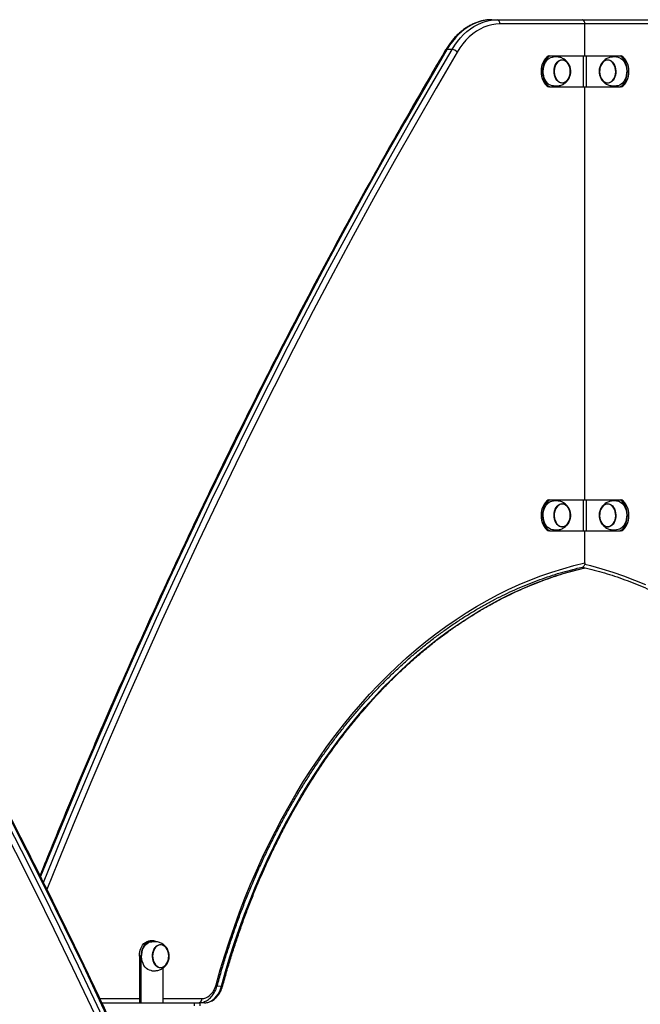
# Model space of a CAD drawing. Units: millimetres. Extents: x 10329 to 33038, y 7549 to 23153.
# Drawn here: x 28414 to 29013, y 22102 to 23053 of the extents above; entities that cross this region are included whole.
import ezdxf

# ---------------------------------------------------------------- set-up
doc = ezdxf.new("R2010")
doc.units = ezdxf.units.MM
doc.layers.add('TIPTAP', color=6, linetype='Continuous')
doc.layers.add('TIPTAP_DIM', color=9, linetype='Continuous')

# ---------------------------------------------------------------- blocks, each defined once
blk = doc.blocks.new('LM102_side2')
at = {"layer": 'TIPTAP'}
for p, q in [((1185.1, 3803), (1190.05, 3803)), ((1190.05, 3803), (1272.17, 3803)), ((1275, 3799), (1192.88, 3799)), ((1272.17, 3803), (1272.53, 3803)), ((1272.53, 3803), (1272.34, 3802.99)), ((1272.34, 3802.99), (1272.53, 3803)), ((1272.53, 3803), (1354.64, 3803)), ((1275, 3768), (1275, 3799)), ((1351.81, 3799), (1275, 3799)), ((1146.62, 3774.26), (1141.67, 3774.26)), ((1239.64, 3768), (1241.06, 3768)), ((1241.06, 3768), (1273.59, 3768)), ((1273.59, 3738), (1273.59, 3768)), ((1273.59, 3768), (1276.41, 3768)), ((1276.41, 3738), (1276.41, 3768)), ((1276.41, 3768), (1308.94, 3768)), ((1308.94, 3768), (1310.36, 3768)), ((1241.06, 3738), (1239.64, 3738)), ((1241.06, 3738), (1273.59, 3738)), ((1273.59, 3738), (1276.41, 3738)), ((1275, 3339), (1275, 3738)), ((1276.41, 3738), (1308.94, 3738)), ((1310.36, 3738), (1308.94, 3738)), ((1239.64, 3339), (1241.06, 3339)), ((1241.06, 3339), (1273.59, 3339)), ((1273.59, 3309), (1273.59, 3339)), ((1273.59, 3339), (1276.41, 3339)), ((1276.41, 3309), (1276.41, 3339)), ((1276.41, 3339), (1308.94, 3339)), ((1308.94, 3339), (1310.36, 3339)), ((1241.06, 3309), (1239.64, 3309)), ((1241.06, 3309), (1273.59, 3309)), ((1273.59, 3309), (1276.41, 3309)), ((1275, 3278.05), (1275, 3309)), ((1276.41, 3309), (1308.94, 3309)), ((1310.36, 3309), (1308.94, 3309)), ((855.3, 2913), (856.72, 2913)), ((846.11, 2898), (844.7, 2898)), ((844.7, 2898), (844.7, 2853)), ((846.11, 2898), (846.11, 2853)), ((867.32, 2886.4), (867.32, 2853)), ((919.79, 2869.39), (923.87, 2869)), ((806.53, 2857), (844.7, 2857)), ((867.32, 2857), (904.91, 2857)), ((808.42, 2853), (898, 2853)), ((898, 2850), (898, 2853)), ((898, 2853), (903, 2853)), ((903, 2853), (902.43, 2853)), ((903, 2853), (903, 2850)), ((907.38, 2853), (903, 2853))]:
    blk.add_line(p, q, dxfattribs=at)
at = {"layer": 'TIPTAP', "flags": 128}
for points in [[(1185.1, 3803), (1181.3, 3802.82), (1177.51, 3802.28), (1173.76, 3801.37), (1170.05, 3800.12), (1166.42, 3798.51), (1162.87, 3796.56), (1159.42, 3794.28), (1156.08, 3791.67), (1152.88, 3788.75), (1149.83, 3785.54), (1146.93, 3782.04), (1144.21, 3778.27), (1141.67, 3774.26)], [(1146.62, 3774.26), (1149.16, 3778.27), (1151.88, 3782.04), (1154.78, 3785.54), (1157.83, 3788.75), (1161.03, 3791.67), (1164.37, 3794.28), (1167.82, 3796.56), (1171.37, 3798.51), (1175, 3800.12), (1178.7, 3801.37), (1182.46, 3802.28), (1186.25, 3802.82), (1190.05, 3803)], [(1192.88, 3799), (1188.97, 3798.8), (1185.07, 3798.19), (1181.22, 3797.19), (1177.42, 3795.79), (1173.71, 3794), (1170.11, 3791.84), (1166.62, 3789.31), (1163.27, 3786.42), (1160.08, 3783.2), (1157.07, 3779.66), (1154.24, 3775.82), (1151.62, 3771.7)], [(1141.67, 3774.26), (1121.17, 3739.22), (1100.87, 3703.94), (1080.78, 3668.42), (1060.89, 3632.67), (1041.22, 3596.69), (1021.76, 3560.48), (1002.51, 3524.05), (983.47, 3487.39), (964.65, 3450.5), (946.04, 3413.4), (927.66, 3376.09), (909.49, 3338.56), (891.54, 3300.82), (873.81, 3262.87), (856.31, 3224.71), (839.02, 3186.35), (821.97, 3147.79), (805.14, 3109.03), (788.54, 3070.08), (772.16, 3030.93), (756.02, 2991.59), (749.24, 2974.85)], [(751.96, 2969.31), (760.97, 2991.59), (777.11, 3030.93), (793.49, 3070.08), (810.09, 3109.03), (826.92, 3147.79), (843.97, 3186.35), (861.26, 3224.71), (878.76, 3262.87), (896.49, 3300.82), (914.44, 3338.56), (932.61, 3376.09), (950.99, 3413.4), (969.6, 3450.5), (988.42, 3487.39), (1007.46, 3524.05), (1026.71, 3560.48), (1046.17, 3596.69), (1065.84, 3632.67), (1085.73, 3668.42), (1105.82, 3703.94), (1126.12, 3739.22), (1146.62, 3774.26)], [(1151.62, 3771.7), (1131.13, 3736.68), (1110.85, 3701.43), (1090.77, 3665.94), (1070.9, 3630.21), (1051.24, 3594.26), (1031.79, 3558.07), (1012.56, 3521.66), (993.54, 3485.03), (974.73, 3448.18), (956.14, 3411.1), (937.76, 3373.81), (919.61, 3336.31), (901.67, 3298.6), (883.96, 3260.68), (866.46, 3222.55), (849.19, 3184.22), (832.15, 3145.68), (815.33, 3106.95), (798.74, 3068.03), (782.38, 3028.91), (766.25, 2989.6), (755.32, 2962.55)], [(1239.64, 3768), (1238.14, 3766.92), (1236.76, 3765.55), (1235.54, 3763.9), (1234.5, 3762.01), (1233.67, 3759.94), (1233.07, 3757.71), (1232.7, 3755.38), (1232.57, 3753), (1232.7, 3750.62), (1233.07, 3748.29), (1233.67, 3746.06), (1234.5, 3743.99), (1235.54, 3742.1), (1236.76, 3740.45), (1238.14, 3739.08), (1239.64, 3738)], [(1241.06, 3768), (1239.55, 3766.92), (1238.17, 3765.55), (1236.95, 3763.9), (1235.92, 3762.01), (1235.09, 3759.94), (1234.48, 3757.71), (1234.11, 3755.38), (1233.99, 3753), (1234.11, 3750.62), (1234.48, 3748.29), (1235.09, 3746.06), (1235.92, 3743.99), (1236.95, 3742.1), (1238.17, 3740.45), (1239.55, 3739.08), (1241.06, 3738)], [(1308.94, 3738), (1310.45, 3739.08), (1311.83, 3740.45), (1313.05, 3742.1), (1314.08, 3743.99), (1314.91, 3746.06), (1315.52, 3748.29), (1315.89, 3750.62), (1316.01, 3753), (1315.89, 3755.38), (1315.52, 3757.71), (1314.91, 3759.94), (1314.08, 3762.01), (1313.05, 3763.9), (1311.83, 3765.55), (1310.45, 3766.92), (1308.94, 3768)], [(1310.36, 3738), (1311.86, 3739.08), (1313.24, 3740.45), (1314.46, 3742.1), (1315.5, 3743.99), (1316.33, 3746.06), (1316.93, 3748.29), (1317.3, 3750.62), (1317.43, 3753), (1317.3, 3755.38), (1316.93, 3757.71), (1316.33, 3759.94), (1315.5, 3762.01), (1314.46, 3763.9), (1313.24, 3765.55), (1311.86, 3766.92), (1310.36, 3768)], [(1244.59, 3739), (1243.17, 3739.15), (1241.61, 3739.65), (1240.14, 3740.5), (1238.78, 3741.67), (1237.57, 3743.14), (1236.54, 3744.86), (1235.72, 3746.79), (1235.13, 3748.89), (1234.79, 3751.09), (1234.7, 3753.33), (1234.86, 3755.58), (1235.28, 3757.75), (1235.94, 3759.8), (1236.82, 3761.68), (1237.91, 3763.33), (1239.17, 3764.71), (1240.57, 3765.79), (1242.07, 3766.54), (1243.64, 3766.93), (1244.58, 3767)], [(1253.59, 3764.18), (1254.99, 3763.87), (1256.33, 3763.21), (1257.57, 3762.23), (1258.66, 3760.94), (1259.58, 3759.41), (1260.28, 3757.66), (1260.75, 3755.77), (1260.98, 3753.79), (1260.95, 3751.78), (1260.67, 3749.81), (1260.15, 3747.95), (1259.4, 3746.24), (1258.44, 3744.76), (1257.31, 3743.54), (1256.05, 3742.62), (1254.69, 3742.03), (1253.28, 3741.8), (1251.87, 3741.93), (1250.49, 3742.42), (1249.19, 3743.24), (1248.02, 3744.38), (1247.02, 3745.8), (1246.2, 3747.44), (1245.61, 3749.27), (1245.26, 3751.21), (1245.16, 3753.22), (1245.32, 3755.21), (1245.72, 3757.14), (1246.36, 3758.93), (1247.22, 3760.53), (1248.26, 3761.89), (1249.46, 3762.96), (1250.78, 3763.72), (1252.17, 3764.13), (1253.59, 3764.18)], [(1252.58, 3742.02), (1253.97, 3742.07), (1255.34, 3742.47), (1256.63, 3743.21), (1257.81, 3744.27), (1258.84, 3745.6), (1259.68, 3747.18), (1260.31, 3748.94), (1260.7, 3750.83), (1260.86, 3752.79), (1260.76, 3754.75), (1260.41, 3756.67), (1259.83, 3758.46), (1259.03, 3760.08), (1258.05, 3761.47), (1256.9, 3762.58), (1255.63, 3763.39), (1254.27, 3763.87), (1252.88, 3764), (1251.5, 3763.77), (1250.16, 3763.2), (1248.92, 3762.3), (1247.81, 3761.1), (1246.88, 3759.64), (1246.14, 3757.96), (1245.62, 3756.13), (1245.35, 3754.2), (1245.32, 3752.23), (1245.54, 3750.28), (1246.01, 3748.42), (1246.7, 3746.71), (1247.6, 3745.2), (1248.67, 3743.94), (1249.89, 3742.97), (1251.2, 3742.32), (1252.58, 3742.02)], [(1248.63, 3762.02), (1247.56, 3760.76), (1246.67, 3759.24), (1245.99, 3757.52), (1245.53, 3755.66), (1245.32, 3753.71), (1245.35, 3751.74), (1245.64, 3749.81), (1246.16, 3747.98), (1246.9, 3746.31), (1247.85, 3744.86), (1248.96, 3743.67), (1250.2, 3742.78), (1251.54, 3742.22), (1252.93, 3742), (1254.32, 3742.14), (1255.67, 3742.63), (1256.94, 3743.45), (1258.08, 3744.58), (1259.06, 3745.97), (1259.86, 3747.6), (1260.43, 3749.4), (1260.77, 3751.31), (1260.86, 3753.28), (1260.7, 3755.24), (1260.29, 3757.12), (1259.65, 3758.88), (1258.81, 3760.44), (1257.77, 3761.77), (1256.59, 3762.81), (1255.3, 3763.54), (1253.93, 3763.93), (1252.54, 3763.97), (1251.16, 3763.66), (1249.84, 3763), (1248.63, 3762.02)], [(1296.92, 3741.8), (1295.51, 3741.98), (1294.14, 3742.51), (1292.86, 3743.39), (1291.71, 3744.57), (1290.73, 3746.02), (1289.95, 3747.69), (1289.39, 3749.54), (1289.07, 3751.5), (1289.01, 3753.5), (1289.2, 3755.49), (1289.64, 3757.4), (1290.31, 3759.17), (1291.2, 3760.74), (1292.27, 3762.06), (1293.48, 3763.09), (1294.81, 3763.8), (1296.21, 3764.15), (1297.63, 3764.15), (1299.03, 3763.8), (1300.36, 3763.09), (1301.58, 3762.06), (1302.64, 3760.74), (1303.53, 3759.17), (1304.2, 3757.4), (1304.64, 3755.49), (1304.83, 3753.5), (1304.77, 3751.5), (1304.45, 3749.54), (1303.89, 3747.69), (1303.11, 3746.02), (1302.13, 3744.57), (1300.98, 3743.39), (1299.7, 3742.51), (1298.33, 3741.98), (1296.92, 3741.8)], [(1296.92, 3764), (1296.31, 3763.97), (1294.93, 3763.63), (1293.62, 3762.96), (1292.42, 3761.97), (1291.36, 3760.69), (1290.48, 3759.16), (1289.8, 3757.43), (1289.36, 3755.56), (1289.15, 3753.61), (1289.2, 3751.64), (1289.5, 3749.71), (1290.03, 3747.89), (1290.79, 3746.24), (1291.74, 3744.8), (1292.86, 3743.62), (1294.11, 3742.74), (1295.45, 3742.2), (1296.84, 3742), (1296.92, 3741.8)], [(1296.92, 3764), (1295.53, 3763.82), (1294.19, 3763.3), (1292.93, 3762.44), (1291.8, 3761.28), (1290.84, 3759.86), (1290.07, 3758.21), (1289.52, 3756.4), (1289.21, 3754.48), (1289.15, 3752.51), (1289.34, 3750.55), (1289.77, 3748.68), (1290.43, 3746.94), (1291.3, 3745.4), (1292.35, 3744.1), (1293.55, 3743.09), (1294.85, 3742.4), (1296.22, 3742.04), (1297.62, 3742.04), (1298.99, 3742.4), (1300.3, 3743.09), (1301.49, 3744.1), (1302.54, 3745.4), (1303.41, 3746.94), (1304.07, 3748.68), (1304.5, 3750.55), (1304.69, 3752.51), (1304.63, 3754.48), (1304.32, 3756.4), (1303.77, 3758.21), (1303, 3759.86), (1302.04, 3761.28), (1300.91, 3762.44), (1299.65, 3763.3), (1298.31, 3763.82), (1296.92, 3764)], [(1305.41, 3767), (1306.2, 3766.95), (1307.77, 3766.59), (1309.29, 3765.88), (1310.7, 3764.83), (1311.97, 3763.48), (1313.07, 3761.85), (1313.98, 3760), (1314.66, 3757.96), (1315.11, 3755.8), (1315.3, 3753.56), (1315.23, 3751.31), (1314.91, 3749.1), (1314.35, 3747), (1313.55, 3745.05), (1312.55, 3743.3), (1311.35, 3741.81), (1310.01, 3740.6), (1308.54, 3739.72), (1306.99, 3739.18), (1305.41, 3739)], [(1239.64, 3339), (1238.14, 3337.92), (1236.76, 3336.55), (1235.54, 3334.9), (1234.5, 3333.01), (1233.67, 3330.94), (1233.07, 3328.71), (1232.7, 3326.38), (1232.57, 3324), (1232.7, 3321.62), (1233.07, 3319.29), (1233.67, 3317.06), (1234.5, 3314.99), (1235.54, 3313.1), (1236.76, 3311.45), (1238.14, 3310.08), (1239.64, 3309)], [(1241.06, 3339), (1239.55, 3337.92), (1238.17, 3336.55), (1236.95, 3334.9), (1235.92, 3333.01), (1235.09, 3330.94), (1234.48, 3328.71), (1234.11, 3326.38), (1233.99, 3324), (1234.11, 3321.62), (1234.48, 3319.29), (1235.09, 3317.06), (1235.92, 3314.99), (1236.95, 3313.1), (1238.17, 3311.45), (1239.55, 3310.08), (1241.06, 3309)], [(1244.59, 3310), (1243.7, 3310.06), (1242.13, 3310.44), (1240.63, 3311.17), (1239.22, 3312.24), (1237.96, 3313.61), (1236.87, 3315.25), (1235.97, 3317.12), (1235.3, 3319.16), (1234.88, 3321.33), (1234.7, 3323.57), (1234.78, 3325.82), (1235.11, 3328.02), (1235.69, 3330.12), (1236.5, 3332.06), (1237.52, 3333.8), (1238.72, 3335.27), (1240.08, 3336.46), (1241.55, 3337.32), (1243.1, 3337.84), (1244.59, 3338)], [(1256.11, 3313.65), (1254.76, 3313.05), (1253.35, 3312.81), (1251.93, 3312.92), (1250.55, 3313.39), (1249.25, 3314.2), (1248.08, 3315.32), (1247.06, 3316.72), (1246.24, 3318.36), (1245.64, 3320.18), (1245.27, 3322.12), (1245.16, 3324.12), (1245.3, 3326.12), (1245.7, 3328.05), (1246.33, 3329.85), (1247.17, 3331.46), (1248.21, 3332.83), (1249.4, 3333.92), (1250.71, 3334.69), (1252.1, 3335.11), (1253.52, 3335.18), (1254.93, 3334.89), (1256.27, 3334.25), (1257.51, 3333.28), (1258.61, 3332.01), (1259.54, 3330.48), (1260.25, 3328.75), (1260.74, 3326.86), (1260.97, 3324.88), (1260.96, 3322.88), (1260.69, 3320.9), (1260.18, 3319.03), (1259.44, 3317.32), (1258.49, 3315.82), (1257.37, 3314.59), (1256.11, 3313.65)], [(1250.1, 3334.16), (1248.87, 3333.25), (1247.77, 3332.03), (1246.84, 3330.56), (1246.11, 3328.88), (1245.6, 3327.04), (1245.34, 3325.1), (1245.33, 3323.13), (1245.56, 3321.19), (1246.04, 3319.33), (1246.74, 3317.63), (1247.64, 3316.13), (1248.72, 3314.89), (1249.95, 3313.93), (1251.27, 3313.3), (1252.65, 3313.02), (1254.04, 3313.08), (1255.4, 3313.5), (1256.69, 3314.26), (1257.86, 3315.33), (1258.88, 3316.67), (1259.71, 3318.26), (1260.33, 3320.02), (1260.72, 3321.92), (1260.86, 3323.88), (1260.75, 3325.85), (1260.39, 3327.75), (1259.8, 3329.54), (1258.99, 3331.15), (1257.99, 3332.53), (1256.84, 3333.63), (1255.56, 3334.42), (1254.21, 3334.88), (1252.81, 3334.99), (1251.43, 3334.75), (1250.1, 3334.16)], [(1259.89, 3318.68), (1260.45, 3320.48), (1260.78, 3322.4), (1260.85, 3324.37), (1260.68, 3326.33), (1260.27, 3328.21), (1259.62, 3329.96), (1258.76, 3331.51), (1257.72, 3332.83), (1256.53, 3333.86), (1255.23, 3334.57), (1253.86, 3334.94), (1253.08, 3335)], [(1296.92, 3312.8), (1295.51, 3312.98), (1294.14, 3313.51), (1292.86, 3314.39), (1291.71, 3315.57), (1290.73, 3317.02), (1289.95, 3318.69), (1289.39, 3320.54), (1289.07, 3322.5), (1289.01, 3324.5), (1289.2, 3326.49), (1289.64, 3328.4), (1290.31, 3330.17), (1291.2, 3331.74), (1292.27, 3333.06), (1293.48, 3334.09), (1294.81, 3334.8), (1296.21, 3335.15), (1297.63, 3335.15), (1299.03, 3334.8), (1300.36, 3334.09), (1301.58, 3333.06), (1302.64, 3331.74), (1303.53, 3330.17), (1304.2, 3328.4), (1304.64, 3326.49), (1304.83, 3324.5), (1304.77, 3322.5), (1304.45, 3320.54), (1303.89, 3318.69), (1303.11, 3317.02), (1302.13, 3315.57), (1300.98, 3314.39), (1299.7, 3313.51), (1298.33, 3312.98), (1296.92, 3312.8)], [(1296.92, 3335), (1296.31, 3334.97), (1294.93, 3334.63), (1293.62, 3333.96), (1292.42, 3332.97), (1291.36, 3331.69), (1290.48, 3330.16), (1289.8, 3328.43), (1289.36, 3326.56), (1289.15, 3324.61), (1289.2, 3322.64), (1289.5, 3320.71), (1290.03, 3318.89), (1290.79, 3317.24), (1291.74, 3315.8), (1292.86, 3314.62), (1294.11, 3313.74), (1295.45, 3313.2), (1296.84, 3313), (1296.92, 3312.8)], [(1296.92, 3335), (1295.53, 3334.82), (1294.19, 3334.3), (1292.93, 3333.44), (1291.8, 3332.28), (1290.84, 3330.86), (1290.07, 3329.21), (1289.52, 3327.4), (1289.21, 3325.48), (1289.15, 3323.51), (1289.34, 3321.55), (1289.77, 3319.68), (1290.43, 3317.94), (1291.3, 3316.4), (1292.35, 3315.1), (1293.55, 3314.09), (1294.85, 3313.4), (1296.22, 3313.04), (1297.62, 3313.04), (1298.99, 3313.4), (1300.3, 3314.09), (1301.49, 3315.1), (1302.54, 3316.4), (1303.41, 3317.94), (1304.07, 3319.68), (1304.5, 3321.55), (1304.69, 3323.51), (1304.63, 3325.48), (1304.32, 3327.4), (1303.77, 3329.21), (1303, 3330.86), (1302.04, 3332.28), (1300.91, 3333.44), (1299.65, 3334.3), (1298.31, 3334.82), (1296.92, 3335)], [(1305.41, 3338), (1306.2, 3337.95), (1307.77, 3337.59), (1309.29, 3336.88), (1310.7, 3335.83), (1311.97, 3334.48), (1313.07, 3332.85), (1313.98, 3331), (1314.66, 3328.96), (1315.11, 3326.8), (1315.3, 3324.56), (1315.23, 3322.31), (1314.91, 3320.1), (1314.35, 3318), (1313.55, 3316.05), (1312.55, 3314.3), (1311.35, 3312.81), (1310.01, 3311.6), (1308.54, 3310.72), (1306.99, 3310.18), (1305.41, 3310)], [(1308.94, 3309), (1310.45, 3310.08), (1311.83, 3311.45), (1313.05, 3313.1), (1314.08, 3314.99), (1314.91, 3317.06), (1315.52, 3319.29), (1315.89, 3321.62), (1316.01, 3324), (1315.89, 3326.38), (1315.52, 3328.71), (1314.91, 3330.94), (1314.08, 3333.01), (1313.05, 3334.9), (1311.83, 3336.55), (1310.45, 3337.92), (1308.94, 3339)], [(1310.36, 3309), (1311.86, 3310.08), (1313.24, 3311.45), (1314.46, 3313.1), (1315.5, 3314.99), (1316.33, 3317.06), (1316.93, 3319.29), (1317.3, 3321.62), (1317.43, 3324), (1317.3, 3326.38), (1316.93, 3328.71), (1316.33, 3330.94), (1315.5, 3333.01), (1314.46, 3334.9), (1313.24, 3336.55), (1311.86, 3337.92), (1310.36, 3339)], [(965.33, 2460.42), (949.66, 2500.11), (933.75, 2539.6), (917.62, 2578.91), (901.26, 2618.03), (884.67, 2656.95), (867.85, 2695.68), (850.81, 2734.22), (833.54, 2772.55), (816.04, 2810.68), (798.33, 2848.6), (780.39, 2886.31), (762.24, 2923.81), (743.86, 2961.1), (725.27, 2998.18), (706.46, 3035.03), (687.44, 3071.66), (668.21, 3108.07), (648.76, 3144.26), (629.1, 3180.21), (609.23, 3215.94), (589.15, 3251.43), (568.87, 3286.68), (548.38, 3321.7)], [(553.38, 3324.26), (573.88, 3289.22), (594.18, 3253.94), (614.27, 3218.42), (634.16, 3182.67), (653.83, 3146.69), (673.29, 3110.48), (692.54, 3074.05), (711.58, 3037.39), (730.4, 3000.5), (749.01, 2963.4), (767.39, 2926.09), (785.56, 2888.56), (803.51, 2850.82), (821.24, 2812.87), (838.74, 2774.71), (856.03, 2736.35), (873.08, 2697.79), (889.91, 2659.03), (906.51, 2620.08), (922.89, 2580.93), (939.03, 2541.59), (954.95, 2502.07), (970.63, 2462.36)], [(975.58, 2462.36), (959.9, 2502.07), (943.98, 2541.59), (927.84, 2580.93), (911.46, 2620.08), (894.86, 2659.03), (878.03, 2697.79), (860.98, 2736.35), (843.69, 2774.71), (826.19, 2812.87), (808.46, 2850.82), (790.51, 2888.56), (772.34, 2926.09), (753.96, 2963.4), (735.35, 3000.5), (716.53, 3037.39), (697.49, 3074.05), (678.24, 3110.48), (658.78, 3146.69), (639.11, 3182.67), (619.22, 3218.42), (599.13, 3253.94), (578.83, 3289.22), (558.33, 3324.26)], [(918.76, 2870.44), (922.81, 2884.76), (927.09, 2898.94), (931.61, 2912.97), (936.37, 2926.84), (941.36, 2940.55), (946.57, 2954.09), (952.02, 2967.45), (957.68, 2980.63), (963.57, 2993.61), (969.67, 3006.39), (975.98, 3018.96), (982.5, 3031.31), (989.23, 3043.45), (996.16, 3055.35), (1003.29, 3067.02), (1010.61, 3078.45), (1018.12, 3089.62), (1025.82, 3100.54), (1033.7, 3111.2), (1041.75, 3121.6), (1049.98, 3131.71), (1058.37, 3141.55), (1066.93, 3151.11), (1075.64, 3160.38), (1084.51, 3169.35), (1093.53, 3178.02), (1102.69, 3186.38), (1111.98, 3194.44), (1121.41, 3202.18), (1130.97, 3209.6), (1140.65, 3216.7), (1150.44, 3223.47), (1160.35, 3229.92), (1170.36, 3236.02), (1180.47, 3241.79), (1190.68, 3247.22), (1200.97, 3252.31), (1211.35, 3257.04), (1221.8, 3261.43), (1232.32, 3265.47), (1242.91, 3269.15), (1253.55, 3272.48), (1264.25, 3275.44), (1275, 3278.05)], [(923.87, 2869), (927.89, 2883.22), (932.15, 2897.29), (936.64, 2911.22), (941.36, 2925), (946.31, 2938.62), (951.49, 2952.06), (956.89, 2965.33), (962.51, 2978.41), (968.35, 2991.3), (974.41, 3003.99), (980.68, 3016.48), (987.15, 3028.75), (993.83, 3040.8), (1000.71, 3052.62), (1007.78, 3064.21), (1015.05, 3075.55), (1022.5, 3086.66), (1030.14, 3097.5), (1037.96, 3108.09), (1045.95, 3118.42), (1054.12, 3128.47), (1062.45, 3138.24), (1070.94, 3147.74), (1079.59, 3156.94), (1088.39, 3165.86), (1097.34, 3174.47), (1106.43, 3182.79), (1115.66, 3190.79), (1125.02, 3198.49), (1134.51, 3205.87), (1144.11, 3212.93), (1153.83, 3219.66), (1163.67, 3226.07), (1173.6, 3232.14), (1183.64, 3237.88), (1193.77, 3243.28), (1203.99, 3248.34), (1214.29, 3253.06), (1224.66, 3257.43), (1235.11, 3261.45), (1245.62, 3265.12), (1256.19, 3268.44), (1266.81, 3271.4), (1275.05, 3273.35)], [(1274.86, 3276.85), (1280.44, 3275.44), (1291.14, 3272.48), (1301.79, 3269.15), (1312.38, 3265.47), (1322.9, 3261.43), (1333.35, 3257.04)], [(844.7, 2898), (844.83, 2900.35), (845.22, 2902.64), (845.85, 2904.81), (846.72, 2906.82), (847.8, 2908.61), (849.07, 2910.14), (850.49, 2911.37), (852.03, 2912.27), (853.64, 2912.82), (855.3, 2913)], [(856.72, 2913), (855.06, 2912.82), (853.44, 2912.27), (851.9, 2911.37), (850.48, 2910.14), (849.22, 2908.61), (848.14, 2906.82), (847.27, 2904.81), (846.63, 2902.64), (846.24, 2900.35), (846.11, 2898)], [(856.72, 2884), (855.92, 2884.05), (854.35, 2884.41), (852.84, 2885.12), (851.43, 2886.17), (850.15, 2887.52), (849.05, 2889.15), (848.14, 2891), (847.46, 2893.04), (847.02, 2895.2), (846.83, 2897.44), (846.89, 2899.69), (847.21, 2901.89), (847.77, 2904), (848.57, 2905.95), (849.58, 2907.7), (850.77, 2909.19), (852.12, 2910.4), (853.58, 2911.28), (855.13, 2911.82), (856.72, 2912)], [(865.2, 2909.2), (866.62, 2909.02), (867.99, 2908.49), (869.26, 2907.61), (870.41, 2906.43), (871.39, 2904.98), (872.18, 2903.31), (872.73, 2901.46), (873.05, 2899.5), (873.11, 2897.5), (872.92, 2895.51), (872.49, 2893.6), (871.81, 2891.83), (870.93, 2890.26), (869.86, 2888.94), (868.64, 2887.91), (867.31, 2887.2), (865.91, 2886.84), (864.49, 2886.84), (863.1, 2887.2), (861.77, 2887.91), (860.55, 2888.94), (859.48, 2890.26), (858.59, 2891.83), (857.92, 2893.6), (857.48, 2895.51), (857.29, 2897.5), (857.35, 2899.5), (857.67, 2901.46), (858.23, 2903.31), (859.01, 2904.98), (859.99, 2906.43), (861.14, 2907.61), (862.42, 2908.49), (863.79, 2909.02), (865.2, 2909.2)], [(860.36, 2906.6), (859.35, 2905.24), (858.53, 2903.65), (857.92, 2901.87), (857.55, 2899.97), (857.42, 2898), (857.55, 2896.04), (857.92, 2894.14), (858.52, 2892.36), (859.34, 2890.77), (860.35, 2889.4), (861.51, 2888.32), (862.8, 2887.54), (864.16, 2887.1), (865.55, 2887.01), (866.93, 2887.27), (868.26, 2887.88), (869.49, 2888.82), (870.58, 2890.05), (871.49, 2891.53), (872.21, 2893.22), (872.7, 2895.07), (872.95, 2897.01), (872.95, 2898.98), (872.7, 2900.92), (872.21, 2902.77), (871.5, 2904.46), (870.58, 2905.95), (869.49, 2907.18), (868.26, 2908.11), (866.94, 2908.72), (865.56, 2908.99), (864.16, 2908.9), (862.8, 2908.46), (861.52, 2907.69), (860.36, 2906.6)], [(865.2, 2887), (866.59, 2887.18), (867.94, 2887.7), (869.19, 2888.56), (870.32, 2889.72), (871.28, 2891.14), (872.05, 2892.79), (872.6, 2894.6), (872.91, 2896.52), (872.97, 2898.49), (872.79, 2900.45), (872.36, 2902.32), (871.69, 2904.06), (870.82, 2905.6), (869.77, 2906.9), (868.58, 2907.91), (867.27, 2908.6), (865.9, 2908.96), (864.51, 2908.96), (863.13, 2908.6), (861.83, 2907.91), (860.63, 2906.9), (859.58, 2905.6), (858.71, 2904.06), (858.05, 2902.32), (857.62, 2900.45), (857.43, 2898.49), (857.5, 2896.52), (857.81, 2894.6), (858.35, 2892.79), (859.12, 2891.14), (860.09, 2889.72), (861.21, 2888.56), (862.47, 2887.7), (863.81, 2887.18), (865.2, 2887)], [(904.91, 2857), (906.89, 2857.19), (908.83, 2857.75), (910.7, 2858.66), (912.47, 2859.93), (914.11, 2861.51), (915.58, 2863.39), (916.86, 2865.53), (917.92, 2867.9), (918.76, 2870.44)], [(907.38, 2853), (909.5, 2853.18), (911.59, 2853.72), (913.62, 2854.61), (915.56, 2855.84), (917.38, 2857.38), (919.06, 2859.23), (920.57, 2861.35), (921.88, 2863.7), (922.99, 2866.27), (923.87, 2869)], [(919.79, 2869.39), (919.8, 2869.42), (919.75, 2869.64), (919.55, 2869.89), (919.22, 2870.16), (918.76, 2870.44)], [(923.87, 2869), (924.38, 2869.03), (924.76, 2869.11), (925, 2869.24), (925.09, 2869.39)]]:
    blk.add_lwpolyline(points, dxfattribs=at)
at = {"layer": 'TIPTAP'}
for centre, radius, start, end in [((1189.35, 3799.5), 3.57, 351.94804, 78.57693), ((1271.46, 3799.5), 3.57, 351.94804, 78.57693), ((1141.48, 3772.92), 1.35, 81.80306, 143.42143), ((1145.96, 3766.81), 7.48, 40.80233, 84.9226), ((1252.3, 3320.85), 7.89, 275.65099, 344.01657), ((856.65, 2904.98), 8.02, 61.15797, 89.49561), ((901.37, 2856.5), 3.57, 281.42194, 8.0476)]:
    blk.add_arc(centre, radius, start, end, dxfattribs=at)
for points, knots in [([(1185.1, 3803), (1184.43, 3802.99), (1182.55, 3802.96), (1179.45, 3802.67), (1175.84, 3802.03), (1172.27, 3801.07), (1168.75, 3799.8), (1165.29, 3798.23), (1161.91, 3796.36), (1158.62, 3794.2), (1155.44, 3791.76), (1152.37, 3789.04), (1149.43, 3786.06), (1146.64, 3782.82), (1144, 3779.35), (1141.94, 3776.28), (1140.78, 3774.36), (1140.4, 3773.73)], [0, 0, 0, 0, 0.038931, 0.109325, 0.179735, 0.250222, 0.320843, 0.391637, 0.462635, 0.533845, 0.605261, 0.676872, 0.748645, 0.820554, 0.892569, 0.964666, 1, 1, 1, 1]), ([(1140.4, 3773.73), (1137.09, 3768.11), (1127.49, 3751.8), (1111.74, 3724.67), (1093.2, 3692.26), (1074.84, 3659.64), (1056.65, 3626.84), (1038.64, 3593.84), (1020.81, 3560.64), (1003.15, 3527.26), (985.67, 3493.69), (968.38, 3459.93), (951.26, 3425.99), (934.33, 3391.86), (917.58, 3357.56), (901.02, 3323.07), (884.64, 3288.41), (868.45, 3253.58), (852.44, 3218.57), (836.63, 3183.39), (821, 3148.05), (805.56, 3112.54), (790.31, 3076.86), (775.26, 3041.02), (761.37, 3007.41), (752.58, 2985.68), (748.67, 2976.02)], [0, 0, 0, 0, 0.022565, 0.065433, 0.1083, 0.151167, 0.194034, 0.236902, 0.279769, 0.322636, 0.365503, 0.408371, 0.451238, 0.494105, 0.536972, 0.57984, 0.622707, 0.665574, 0.708442, 0.751309, 0.794176, 0.837043, 0.879911, 0.922778, 0.965645, 1, 1, 1, 1]), ([(1259.72, 3759.09), (1259.42, 3759.69), (1258.85, 3760.83), (1257.72, 3762.34), (1256.47, 3763.66), (1255.04, 3764.78), (1253.48, 3765.69), (1251.84, 3766.35), (1250.2, 3766.77), (1248.65, 3766.98), (1247.28, 3767.04), (1246.14, 3767.03), (1245.24, 3767), (1244.8, 3767), (1244.58, 3767)], [0, 0, 0, 0, 0.103619, 0.196365, 0.290752, 0.385181, 0.479048, 0.571209, 0.659414, 0.740175, 0.811583, 0.876758, 0.942137, 1, 1, 1, 1]), ([(1305.41, 3767), (1305.16, 3767), (1304.69, 3767.01), (1303.72, 3767.03), (1302.55, 3767.03), (1301.16, 3766.96), (1299.58, 3766.73), (1297.89, 3766.27), (1296.19, 3765.53), (1294.6, 3764.53), (1293.16, 3763.31), (1291.9, 3761.87), (1290.94, 3760.45), (1290.47, 3759.48), (1290.27, 3759.09)], [0, 0, 0, 0, 0.067541, 0.130523, 0.198178, 0.269664, 0.350112, 0.44446, 0.539838, 0.63738, 0.73552, 0.833999, 0.933016, 1, 1, 1, 1]), ([(1244.59, 3739), (1244.84, 3739), (1245.31, 3738.99), (1246.28, 3738.97), (1247.45, 3738.97), (1248.84, 3739.04), (1250.42, 3739.27), (1252.11, 3739.73), (1253.81, 3740.47), (1255.4, 3741.47), (1256.84, 3742.69), (1258.1, 3744.13), (1259.06, 3745.55), (1259.53, 3746.52), (1259.72, 3746.91)], [0, 0, 0, 0, 0.067538, 0.130521, 0.198177, 0.269664, 0.350119, 0.444463, 0.539847, 0.637385, 0.735531, 0.834007, 0.933015, 1, 1, 1, 1]), ([(1290.27, 3746.91), (1290.58, 3746.31), (1291.15, 3745.17), (1292.28, 3743.66), (1293.53, 3742.34), (1294.96, 3741.22), (1296.52, 3740.31), (1298.16, 3739.65), (1299.8, 3739.23), (1301.35, 3739.02), (1302.72, 3738.96), (1303.86, 3738.97), (1304.76, 3738.99), (1305.2, 3739), (1305.41, 3739)], [0, 0, 0, 0, 0.103612, 0.196355, 0.290746, 0.385184, 0.479045, 0.571206, 0.659406, 0.740174, 0.811582, 0.876757, 0.942137, 1, 1, 1, 1]), ([(1259.72, 3330.09), (1259.42, 3330.69), (1258.85, 3331.83), (1257.72, 3333.34), (1256.47, 3334.66), (1255.04, 3335.78), (1253.48, 3336.69), (1251.84, 3337.35), (1250.2, 3337.77), (1248.65, 3337.98), (1247.28, 3338.04), (1246.14, 3338.03), (1245.24, 3338.01), (1244.8, 3338), (1244.59, 3338)], [0, 0, 0, 0, 0.103609, 0.196356, 0.290743, 0.385181, 0.479048, 0.571209, 0.659412, 0.740173, 0.811582, 0.876757, 0.942137, 1, 1, 1, 1]), ([(1305.41, 3338), (1305.16, 3338), (1304.69, 3338.01), (1303.72, 3338.03), (1302.55, 3338.03), (1301.16, 3337.96), (1299.58, 3337.73), (1297.89, 3337.27), (1296.19, 3336.53), (1294.6, 3335.53), (1293.16, 3334.31), (1291.9, 3332.87), (1290.94, 3331.45), (1290.47, 3330.48), (1290.27, 3330.09)], [0, 0, 0, 0, 0.067541, 0.130524, 0.19818, 0.269666, 0.350116, 0.444466, 0.539844, 0.637387, 0.735528, 0.833997, 0.933015, 1, 1, 1, 1]), ([(976.83, 2461.88), (974.32, 2468.28), (967.05, 2486.82), (954.86, 2517.41), (940.2, 2553.57), (925.34, 2589.58), (910.3, 2625.42), (895.06, 2661.11), (879.63, 2696.62), (864.01, 2731.98), (848.2, 2767.16), (832.2, 2802.18), (816.01, 2837.02), (799.64, 2871.68), (783.09, 2906.18), (766.34, 2940.49), (749.42, 2974.62), (732.31, 3008.57), (715.02, 3042.34), (697.56, 3075.91), (679.91, 3109.31), (662.08, 3142.51), (644.07, 3175.52), (625.89, 3208.33), (607.54, 3240.95), (589, 3273.37), (573.01, 3300.95), (563.16, 3317.68), (559.6, 3323.73)], [0, 0, 0, 0, 0.020977, 0.060829, 0.100681, 0.140533, 0.180385, 0.220237, 0.260089, 0.29994, 0.339792, 0.379644, 0.419496, 0.459348, 0.4992, 0.539052, 0.578904, 0.618756, 0.658608, 0.69846, 0.738312, 0.778164, 0.818016, 0.857867, 0.897719, 0.937571, 0.977423, 1, 1, 1, 1]), ([(1244.59, 3310), (1244.84, 3310), (1245.31, 3309.99), (1246.28, 3309.97), (1247.45, 3309.97), (1248.84, 3310.04), (1250.42, 3310.27), (1252.11, 3310.73), (1253.81, 3311.47), (1255.4, 3312.47), (1256.84, 3313.69), (1258.1, 3315.13), (1259.06, 3316.55), (1259.53, 3317.52), (1259.72, 3317.91)], [0, 0, 0, 0, 0.067538, 0.130521, 0.198176, 0.269663, 0.35012, 0.444463, 0.539847, 0.637385, 0.735531, 0.833997, 0.933015, 1, 1, 1, 1]), ([(1290.27, 3317.91), (1290.58, 3317.31), (1291.15, 3316.17), (1292.28, 3314.66), (1293.53, 3313.34), (1294.96, 3312.22), (1296.52, 3311.31), (1298.16, 3310.65), (1299.8, 3310.23), (1301.35, 3310.02), (1302.72, 3309.96), (1303.86, 3309.97), (1304.76, 3309.99), (1305.2, 3310), (1305.41, 3310)], [0, 0, 0, 0, 0.1036114, 0.1963544, 0.2907454, 0.3851828, 0.4790494, 0.5712106, 0.6594074, 0.7401743, 0.8115825, 0.8767574, 0.9421369, 1, 1, 1, 1]), ([(919.79, 2869.39), (920.43, 2871.72), (922.3, 2878.48), (925.54, 2889.58), (929.59, 2902.65), (933.85, 2915.6), (938.3, 2928.4), (942.95, 2941.06), (947.8, 2953.57), (952.84, 2965.93), (958.08, 2978.12), (963.5, 2990.15), (969.11, 3002.01), (974.9, 3013.68), (980.87, 3025.17), (987.02, 3036.48), (993.35, 3047.58), (999.84, 3058.48), (1006.51, 3069.18), (1013.33, 3079.67), (1020.32, 3089.94), (1027.47, 3099.98), (1034.77, 3109.81), (1042.23, 3119.39), (1049.83, 3128.75), (1057.57, 3137.86), (1065.46, 3146.73), (1073.47, 3155.35), (1081.63, 3163.71), (1089.91, 3171.82), (1098.31, 3179.67), (1106.83, 3187.25), (1115.47, 3194.56), (1124.22, 3201.6), (1133.08, 3208.36), (1142.04, 3214.85), (1151.1, 3221.05), (1160.26, 3226.97), (1169.5, 3232.6), (1178.83, 3237.94), (1188.24, 3242.98), (1197.73, 3247.73), (1207.29, 3252.18), (1216.92, 3256.33), (1226.6, 3260.18), (1236.35, 3263.72), (1246.15, 3266.96), (1256, 3269.88), (1264.82, 3272.25), (1270.38, 3273.51), (1272.62, 3274.02)], [0, 0, 0, 0, 0.01113, 0.032303, 0.053475, 0.074648, 0.095819, 0.116991, 0.138163, 0.159334, 0.180506, 0.201677, 0.222848, 0.244019, 0.26519, 0.286361, 0.307531, 0.328702, 0.349873, 0.371045, 0.392217, 0.413388, 0.434561, 0.455734, 0.476907, 0.498082, 0.519257, 0.540434, 0.561611, 0.58279, 0.60397, 0.625152, 0.646336, 0.667521, 0.688709, 0.709899, 0.731091, 0.752286, 0.773484, 0.794685, 0.815888, 0.837095, 0.858305, 0.879518, 0.900734, 0.921954, 0.943177, 0.964403, 0.985632, 1, 1, 1, 1]), ([(925.09, 2869.39), (925.74, 2871.72), (927.6, 2878.48), (930.85, 2889.58), (934.89, 2902.65), (939.15, 2915.6), (943.6, 2928.4), (948.26, 2941.06), (953.1, 2953.57), (958.15, 2965.93), (963.38, 2978.12), (968.8, 2990.15), (974.41, 3002.01), (980.2, 3013.68), (986.18, 3025.17), (992.33, 3036.48), (998.65, 3047.58), (1005.15, 3058.48), (1011.81, 3069.18), (1018.64, 3079.67), (1025.63, 3089.94), (1032.78, 3099.98), (1040.08, 3109.81), (1047.53, 3119.39), (1055.13, 3128.75), (1062.87, 3137.86), (1070.76, 3146.73), (1078.78, 3155.35), (1086.93, 3163.71), (1095.21, 3171.82), (1103.61, 3179.67), (1112.14, 3187.25), (1120.78, 3194.56), (1129.53, 3201.6), (1138.38, 3208.36), (1147.35, 3214.85), (1156.41, 3221.05), (1165.56, 3226.97), (1174.8, 3232.6), (1184.13, 3237.94), (1193.55, 3242.98), (1203.03, 3247.73), (1212.59, 3252.18), (1222.22, 3256.33), (1231.91, 3260.18), (1241.65, 3263.72), (1251.45, 3266.96), (1261.31, 3269.87), (1269.17, 3272.01), (1273.77, 3273.05), (1275.05, 3273.35)], [0, 0, 0, 0, 0.011199, 0.032503, 0.053806, 0.075109, 0.096412, 0.117714, 0.139017, 0.160319, 0.181621, 0.202923, 0.224225, 0.245527, 0.266829, 0.288131, 0.309432, 0.330734, 0.352036, 0.373338, 0.394641, 0.415944, 0.437247, 0.458551, 0.479855, 0.501161, 0.522467, 0.543774, 0.565083, 0.586392, 0.607703, 0.629016, 0.650331, 0.671647, 0.692966, 0.714287, 0.73561, 0.756936, 0.778265, 0.799597, 0.820931, 0.842269, 0.86361, 0.884954, 0.906302, 0.927652, 0.949007, 0.970364, 0.991724, 1, 1, 1, 1]), ([(1275, 3278.05), (1274.97, 3277.59), (1274.9, 3276.67), (1274.41, 3275.44), (1273.68, 3274.54), (1273.03, 3274.12), (1272.66, 3274.07), (1272.62, 3274.02)], [0, 0, 0, 0, 0.242107, 0.484225, 0.724962, 0.962816, 1, 1, 1, 1]), ([(1272.62, 3274.02), (1272.73, 3273.9), (1276.7, 3273.01), (1283.96, 3271.17), (1293.83, 3268.4), (1303.66, 3265.31), (1313.44, 3261.91), (1323.16, 3258.21), (1332.82, 3254.2), (1342.41, 3249.89), (1351.94, 3245.28), (1361.39, 3240.38), (1370.76, 3235.18), (1380.05, 3229.68), (1389.25, 3223.9), (1398.36, 3217.83), (1407.37, 3211.48), (1416.28, 3204.84), (1425.09, 3197.93), (1433.78, 3190.75), (1442.36, 3183.29), (1450.83, 3175.57), (1459.17, 3167.58), (1467.38, 3159.34), (1475.47, 3150.84), (1483.42, 3142.08), (1491.23, 3133.08), (1498.9, 3123.84), (1506.42, 3114.36), (1513.8, 3104.65), (1521.02, 3094.71), (1528.08, 3084.54), (1534.99, 3074.15), (1541.73, 3063.55), (1548.31, 3052.75), (1554.71, 3041.73), (1560.95, 3030.52), (1567, 3019.12), (1572.88, 3007.53), (1578.58, 2995.76), (1584.09, 2983.81), (1589.41, 2971.69), (1594.54, 2959.41), (1599.49, 2946.97), (1604.23, 2934.38), (1608.78, 2921.64), (1613.13, 2908.77), (1617.27, 2895.75), (1621.22, 2882.64), (1623.68, 2873.8), (1624.91, 2869.39)], [0, 0, 0, 0, 0.004191, 0.025427, 0.046661, 0.067892, 0.089121, 0.110346, 0.131568, 0.152788, 0.174004, 0.195216, 0.216426, 0.237632, 0.258836, 0.280036, 0.301234, 0.322429, 0.343622, 0.364812, 0.386001, 0.407187, 0.428371, 0.449553, 0.470735, 0.491914, 0.513092, 0.53427, 0.555446, 0.576621, 0.597796, 0.61897, 0.640144, 0.661317, 0.68249, 0.703662, 0.724834, 0.746007, 0.767179, 0.788351, 0.809522, 0.830694, 0.851867, 0.873038, 0.894211, 0.915383, 0.936556, 0.957728, 0.978901, 1, 1, 1, 1]), ([(871.85, 2904.09), (871.54, 2904.69), (870.97, 2905.83), (869.84, 2907.34), (868.59, 2908.66), (867.16, 2909.78), (865.6, 2910.69), (863.96, 2911.35), (862.32, 2911.77), (860.78, 2911.98), (859.41, 2912.04), (858.26, 2912.03), (857.36, 2912.01), (856.92, 2912), (856.72, 2912)], [0, 0, 0, 0, 0.10362, 0.196363, 0.290751, 0.385188, 0.479049, 0.57121, 0.659411, 0.740171, 0.811578, 0.876756, 0.942137, 1, 1, 1, 1]), ([(856.72, 2884), (856.96, 2884), (857.43, 2883.99), (858.4, 2883.97), (859.57, 2883.97), (860.96, 2884.04), (862.55, 2884.27), (864.24, 2884.73), (865.93, 2885.47), (867.52, 2886.47), (868.96, 2887.69), (870.23, 2889.13), (871.18, 2890.55), (871.66, 2891.52), (871.85, 2891.91)], [0, 0, 0, 0, 0.067541, 0.130525, 0.198178, 0.269665, 0.350118, 0.444465, 0.539845, 0.637388, 0.73553, 0.834008, 0.933026, 1, 1, 1, 1]), ([(902.08, 2853), (902.52, 2853.01), (903.67, 2853.04), (905.52, 2853.36), (907.59, 2854.02), (909.58, 2854.97), (911.47, 2856.21), (913.25, 2857.73), (914.89, 2859.51), (916.37, 2861.53), (917.67, 2863.76), (918.75, 2866.15), (919.42, 2868.05), (919.72, 2869.14), (919.79, 2869.39)], [0, 0, 0, 0, 0.055067, 0.144174, 0.233351, 0.323097, 0.413813, 0.505688, 0.598722, 0.692733, 0.787446, 0.882588, 0.973313, 1, 1, 1, 1]), ([(907.38, 2853), (907.82, 2853.01), (908.97, 2853.04), (910.83, 2853.36), (912.89, 2854.02), (914.88, 2854.97), (916.77, 2856.21), (918.55, 2857.73), (920.19, 2859.51), (921.67, 2861.53), (922.97, 2863.76), (924.05, 2866.15), (924.72, 2868.05), (925.02, 2869.14), (925.09, 2869.39)], [0, 0, 0, 0, 0.055065, 0.144174, 0.233356, 0.323101, 0.413813, 0.505692, 0.598726, 0.692734, 0.787448, 0.882588, 0.973315, 1, 1, 1, 1])]:
    blk.add_open_spline(points, degree=3, knots=knots, dxfattribs=at)

msp = doc.modelspace()

# ---------------------------------------------------------------- block references
at = {"layer": 'TIPTAP_DIM'}
msp.add_blockref('LM102_side2', (27684.92, 19250.22), dxfattribs=at)

doc.saveas('drawing.dxf')
